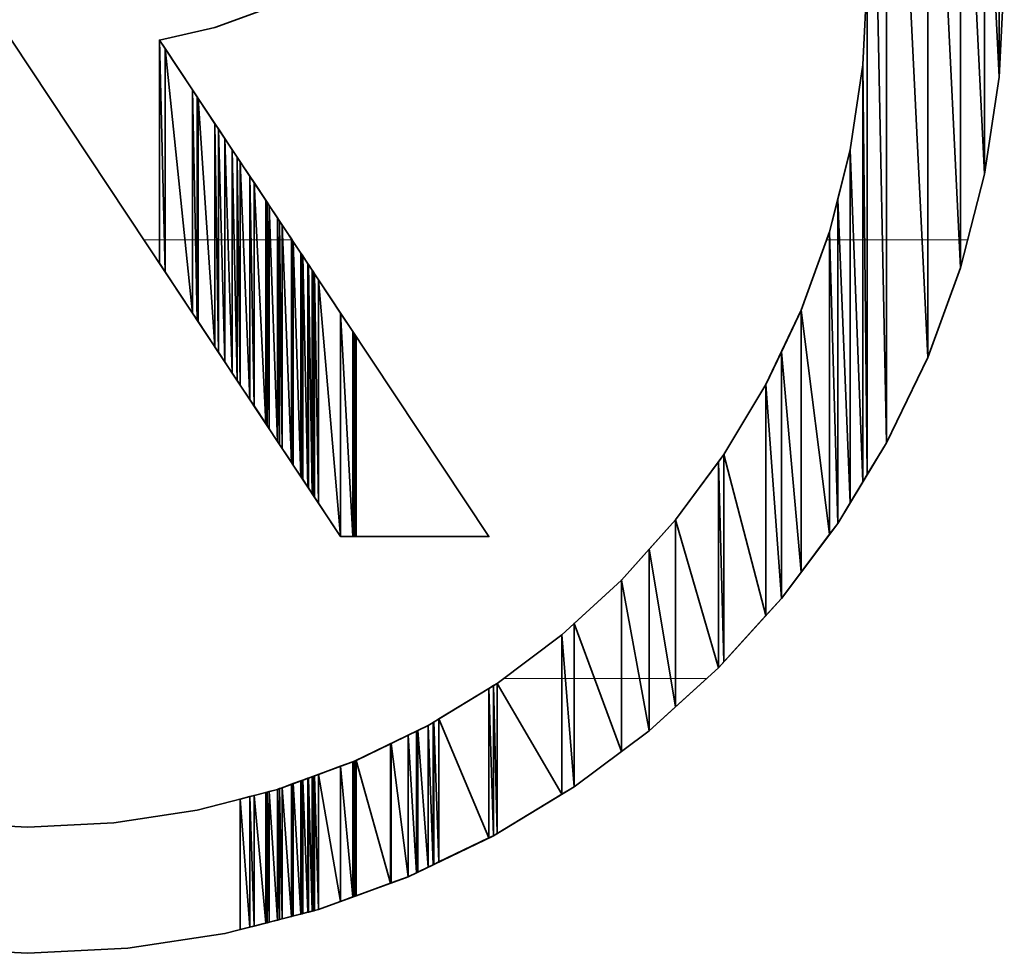
# Model space of a CAD drawing. Units: millimetres. Extents: x 0 to 7425, y 0 to 5250.
# Drawn here: x 5521 to 5531, y 216 to 225 of the extents above; entities that cross this region are included whole.
import ezdxf

# ---------------------------------------------------------------- set-up
doc = ezdxf.new("R2010")
doc.units = ezdxf.units.MM
doc.header["$MEASUREMENT"] = 0
doc.layers.add('(1) Shape lines', color=7, linetype='Continuous', lineweight=35)
doc.layers.add('(9) Sheet', color=7, linetype='Continuous', lineweight=35)

# ---------------------------------------------------------------- blocks, each defined once
blk = doc.blocks.new('HATCH_1742_11f1f281-47f8-4344-9c9a-8bc94cb6ef64')
at = {"layer": '(1) Shape lines', "color": 0, "lineweight": 9}
blk.add_line((5522.0824, 223.125), (5522.0468, 223.125), dxfattribs=at)
blk = doc.blocks.new('HATCH_1743_73c9a150-e456-4888-8688-9047ac5f74d9')
at = {"layer": '(1) Shape lines', "color": 0, "lineweight": 9}
blk.add_line((5522.0861, 223.125), (5522.0824, 223.125), dxfattribs=at)
blk = doc.blocks.new('HATCH_1750_c9d934c3-8814-4153-a339-910048fb3aa7')
at = {"layer": '(1) Shape lines', "color": 0, "lineweight": 9}
blk.add_line((5522.1384, 223.125), (5522.0861, 223.125), dxfattribs=at)
blk = doc.blocks.new('HATCH_1751_35bc8335-5509-4ceb-a61c-0c1524e20747')
at = {"layer": '(1) Shape lines', "color": 0, "lineweight": 9}
blk.add_line((5522.1408, 223.125), (5522.1384, 223.125), dxfattribs=at)
blk = doc.blocks.new('HATCH_1758_96434e8b-3fee-48c8-9bba-25fcc998968f')
at = {"layer": '(1) Shape lines', "color": 0, "lineweight": 9}
blk.add_line((5522.1978, 223.125), (5522.1408, 223.125), dxfattribs=at)
blk = doc.blocks.new('HATCH_1759_a3bba745-0ac4-4629-a721-289516341d34')
at = {"layer": '(1) Shape lines', "color": 0, "lineweight": 9}
blk.add_line((5522.2019, 223.125), (5522.1978, 223.125), dxfattribs=at)
blk = doc.blocks.new('HATCH_1766_92122ed2-bae9-4bb8-8aa5-060078faf301')
at = {"layer": '(1) Shape lines', "color": 0, "lineweight": 9}
blk.add_line((5522.2506, 223.125), (5522.2019, 223.125), dxfattribs=at)
blk = doc.blocks.new('HATCH_1767_a4f72258-72bf-4aad-b0d6-1d9a5d7f0014')
at = {"layer": '(1) Shape lines', "color": 0, "lineweight": 9}
blk.add_line((5522.2584, 223.125), (5522.2506, 223.125), dxfattribs=at)
blk = doc.blocks.new('HATCH_1776_f6737a9f-9295-43ab-be49-e09946cad244')
at = {"layer": '(1) Shape lines', "color": 0, "lineweight": 9}
blk.add_line((5522.4555, 223.125), (5522.2584, 223.125), dxfattribs=at)
blk = doc.blocks.new('HATCH_1777_2c0bf742-a7ba-4115-883a-cd6ad0e985bf')
at = {"layer": '(1) Shape lines', "color": 0, "lineweight": 9}
blk.add_line((5522.5312, 223.125), (5522.4555, 223.125), dxfattribs=at)
blk = doc.blocks.new('HATCH_1786_3adf5696-e652-4dfe-874c-7aeee7207c48')
at = {"layer": '(1) Shape lines', "color": 0, "lineweight": 9}
blk.add_line((5522.5609, 223.125), (5522.5312, 223.125), dxfattribs=at)
blk = doc.blocks.new('HATCH_1787_dfb6165f-ff17-4c9f-9184-50966f3f8642')
at = {"layer": '(1) Shape lines', "color": 0, "lineweight": 9}
blk.add_line((5522.5769, 223.125), (5522.5609, 223.125), dxfattribs=at)
blk = doc.blocks.new('HATCH_1796_f716e7d1-da80-4964-ab25-fc45e43b4bd4')
at = {"layer": '(1) Shape lines', "color": 0, "lineweight": 9}
blk.add_line((5522.584, 223.125), (5522.5769, 223.125), dxfattribs=at)
blk = doc.blocks.new('HATCH_1797_e9faa4ba-cbcd-4836-b888-50aebc5d4f37')
at = {"layer": '(1) Shape lines', "color": 0, "lineweight": 9}
blk.add_line((5522.5881, 223.125), (5522.584, 223.125), dxfattribs=at)
blk = doc.blocks.new('HATCH_1806_2cad078e-440f-453d-9655-6b71e85ec35d')
at = {"layer": '(1) Shape lines', "color": 0, "lineweight": 9}
blk.add_line((5522.6831, 223.125), (5522.5881, 223.125), dxfattribs=at)
blk = doc.blocks.new('HATCH_1807_16b7f70a-0fa7-4ebe-8987-857ae40a4e22')
at = {"layer": '(1) Shape lines', "color": 0, "lineweight": 9}
blk.add_line((5522.7552, 223.125), (5522.6831, 223.125), dxfattribs=at)
blk = doc.blocks.new('HATCH_1816_81b48d4c-a1bd-47e7-b619-03be55ab822c')
at = {"layer": '(1) Shape lines', "color": 0, "lineweight": 9}
blk.add_line((5522.773, 223.125), (5522.7552, 223.125), dxfattribs=at)
blk = doc.blocks.new('HATCH_1817_42b2ca75-add4-4e17-ad2b-f43600aced9a')
at = {"layer": '(1) Shape lines', "color": 0, "lineweight": 9}
blk.add_line((5522.7902, 223.125), (5522.773, 223.125), dxfattribs=at)
blk = doc.blocks.new('HATCH_1826_d0ac0d92-8d18-4936-932a-9b8a3493b20d')
at = {"layer": '(1) Shape lines', "color": 0, "lineweight": 9}
blk.add_line((5522.8204, 223.125), (5522.7902, 223.125), dxfattribs=at)
blk = doc.blocks.new('HATCH_1827_b23eda85-268c-46e2-80a2-f9c24c686250')
at = {"layer": '(1) Shape lines', "color": 0, "lineweight": 9}
blk.add_line((5522.8536, 223.125), (5522.8204, 223.125), dxfattribs=at)
blk = doc.blocks.new('HATCH_1836_92ff3554-f937-4cdb-ba52-1e769d63aef5')
at = {"layer": '(1) Shape lines', "color": 0, "lineweight": 9}
blk.add_line((5522.8856, 223.125), (5522.8536, 223.125), dxfattribs=at)
blk = doc.blocks.new('HATCH_1837_a1d2cc66-b956-43c9-b3d7-4b21e1d888b4')
at = {"layer": '(1) Shape lines', "color": 0, "lineweight": 9}
blk.add_line((5522.9277, 223.125), (5522.8856, 223.125), dxfattribs=at)
blk = doc.blocks.new('HATCH_1846_53345fcd-aed4-4dbe-b897-e86fed1c58ae')
at = {"layer": '(1) Shape lines', "color": 0, "lineweight": 9}
blk.add_line((5522.9466, 223.125), (5522.9277, 223.125), dxfattribs=at)
blk = doc.blocks.new('HATCH_1847_5b74d5e0-6493-459b-9b73-64160a3e9ccb')
at = {"layer": '(1) Shape lines', "color": 0, "lineweight": 9}
blk.add_line((5522.9763, 223.125), (5522.9466, 223.125), dxfattribs=at)
blk = doc.blocks.new('HATCH_1856_d6e8f8f1-7962-4fe7-8dd9-35897997b2db')
at = {"layer": '(1) Shape lines', "color": 0, "lineweight": 9}
blk.add_line((5522.9875, 223.125), (5522.9763, 223.125), dxfattribs=at)
blk = doc.blocks.new('HATCH_1857_a6ec9f16-8db4-4e5b-b7dd-0b6a1a193450')
at = {"layer": '(1) Shape lines', "color": 0, "lineweight": 9}
blk.add_line((5523.0072, 223.125), (5522.9875, 223.125), dxfattribs=at)
blk = doc.blocks.new('HATCH_1866_15ce1aeb-bdc5-4ea5-9cc5-edd743650922')
at = {"layer": '(1) Shape lines', "color": 0, "lineweight": 9}
blk.add_line((5523.0386, 223.125), (5523.0072, 223.125), dxfattribs=at)
blk = doc.blocks.new('HATCH_1867_a40297ad-1673-412e-aeaa-adb08014c2de')
at = {"layer": '(1) Shape lines', "color": 0, "lineweight": 9}
blk.add_line((5523.1032, 223.125), (5523.0386, 223.125), dxfattribs=at)
blk = doc.blocks.new('HATCH_1876_ae3a367c-ca16-48d5-9102-0b7825da0ad9')
at = {"layer": '(1) Shape lines', "color": 0, "lineweight": 9}
blk.add_line((5523.1147, 223.125), (5523.1032, 223.125), dxfattribs=at)
blk = doc.blocks.new('HATCH_1877_fd189f29-becc-4c95-a354-d862244d6170')
at = {"layer": '(1) Shape lines', "color": 0, "lineweight": 9}
blk.add_line((5523.1451, 223.125), (5523.1147, 223.125), dxfattribs=at)
blk = doc.blocks.new('HATCH_1886_b10fe870-77a9-4695-baf8-df40fc11456e')
at = {"layer": '(1) Shape lines', "color": 0, "lineweight": 9}
blk.add_line((5523.1725, 223.125), (5523.1451, 223.125), dxfattribs=at)
blk = doc.blocks.new('HATCH_1887_2f5e7b1a-7440-4fb9-a59d-97fe466bd061')
at = {"layer": '(1) Shape lines', "color": 0, "lineweight": 9}
blk.add_line((5523.2611, 223.125), (5523.1725, 223.125), dxfattribs=at)
blk = doc.blocks.new('HATCH_1896_19d83742-d4f0-48f0-aa33-3456f75c9c03')
at = {"layer": '(1) Shape lines', "color": 0, "lineweight": 9}
blk.add_line((5523.2634, 223.125), (5523.2611, 223.125), dxfattribs=at)
blk = doc.blocks.new('HATCH_1897_e0efa1a5-8a89-4d82-b48c-e74ca1556f95')
at = {"layer": '(1) Shape lines', "color": 0, "lineweight": 9}
blk.add_line((5523.2743, 223.125), (5523.2634, 223.125), dxfattribs=at)
blk = doc.blocks.new('HATCH_1906_e4e8a051-a386-4867-831f-90a2924c2230')
at = {"layer": '(1) Shape lines', "color": 0, "lineweight": 9}
blk.add_line((5523.2778, 223.125), (5523.2743, 223.125), dxfattribs=at)
blk = doc.blocks.new('HATCH_1907_b6a63834-a15d-42ba-8fcc-be09fffaa0c4')
at = {"layer": '(1) Shape lines', "color": 0, "lineweight": 9}
blk.add_line((5523.2953, 223.125), (5523.2778, 223.125), dxfattribs=at)
blk = doc.blocks.new('HATCH_1916_8c0f6642-4672-4579-a8ad-01b8300bec23')
at = {"layer": '(1) Shape lines', "color": 0, "lineweight": 9}
blk.add_line((5523.3074, 223.125), (5523.2953, 223.125), dxfattribs=at)
blk = doc.blocks.new('HATCH_1917_7b649821-fb1f-49f2-8b26-98b211f0260c')
at = {"layer": '(1) Shape lines', "color": 0, "lineweight": 9}
blk.add_line((5523.3786, 223.125), (5523.3074, 223.125), dxfattribs=at)
blk = doc.blocks.new('HATCH_1926_7c1e30e9-be77-4518-9e13-df80543fc804')
at = {"layer": '(1) Shape lines', "color": 0, "lineweight": 9}
blk.add_line((5523.3807, 223.125), (5523.3786, 223.125), dxfattribs=at)
blk = doc.blocks.new('HATCH_1927_e1880975-a563-46e9-870e-a2ea1fc5eef0')
at = {"layer": '(1) Shape lines', "color": 0, "lineweight": 9}
blk.add_line((5523.3997, 223.125), (5523.3807, 223.125), dxfattribs=at)
blk = doc.blocks.new('HATCH_1936_33cd1ad9-5339-474b-a062-148cf02eb323')
at = {"layer": '(1) Shape lines', "color": 0, "lineweight": 9}
blk.add_line((5523.4019, 223.125), (5523.3997, 223.125), dxfattribs=at)
blk = doc.blocks.new('HATCH_1937_e8633f9b-cbf4-441e-b880-321d610e0806')
at = {"layer": '(1) Shape lines', "color": 0, "lineweight": 9}
blk.add_line((5523.4259, 223.125), (5523.4019, 223.125), dxfattribs=at)
blk = doc.blocks.new('HATCH_1946_3445d465-bb35-4f59-a670-f97a124de4d4')
at = {"layer": '(1) Shape lines', "color": 0, "lineweight": 9}
blk.add_line((5523.4315, 223.125), (5523.4259, 223.125), dxfattribs=at)
blk = doc.blocks.new('HATCH_1947_0c3c2936-7822-4c69-ba71-0fbdd7817522')
at = {"layer": '(1) Shape lines', "color": 0, "lineweight": 9}
blk.add_line((5523.5172, 223.125), (5523.4315, 223.125), dxfattribs=at)
blk = doc.blocks.new('HATCH_1956_4524c7c7-b8ed-4628-9812-7ca02e6bc9d4')
at = {"layer": '(1) Shape lines', "color": 0, "lineweight": 9}
blk.add_line((5523.5172, 223.125), (5523.5172, 223.125), dxfattribs=at)
blk = doc.blocks.new('HATCH_1957_b3ac5598-6f15-47bb-9bf1-0374451a0df8')
at = {"layer": '(1) Shape lines', "color": 0, "lineweight": 9}
blk.add_line((5523.5221, 223.125), (5523.5172, 223.125), dxfattribs=at)
blk = doc.blocks.new('HATCH_2177_43c5f949-8064-4c85-8959-baf12ba64173')
at = {"layer": '(1) Shape lines', "color": 0, "lineweight": 9}
blk.add_line((5526.2122, 218.75), (5525.6308, 218.75), dxfattribs=at)
blk = doc.blocks.new('HATCH_2180_d29ab086-c819-410b-a326-9872a548aad9')
at = {"layer": '(1) Shape lines', "color": 0, "lineweight": 9}
blk.add_line((5526.2474, 218.75), (5526.2122, 218.75), dxfattribs=at)
blk = doc.blocks.new('HATCH_2181_0655c7f4-9de1-4084-9e48-e0e6881cbe43')
at = {"layer": '(1) Shape lines', "color": 0, "lineweight": 9}
blk.add_line((5526.3341, 218.75), (5526.2474, 218.75), dxfattribs=at)
blk = doc.blocks.new('HATCH_2184_9a02f996-879f-4439-a2b2-af4b3926115b')
at = {"layer": '(1) Shape lines', "color": 0, "lineweight": 9}
blk.add_line((5526.5374, 218.75), (5526.3341, 218.75), dxfattribs=at)
blk = doc.blocks.new('HATCH_2185_6565928f-f82a-4d22-aa7a-89a65d48b37b')
at = {"layer": '(1) Shape lines', "color": 0, "lineweight": 9}
blk.add_line((5526.8062, 218.75), (5526.5374, 218.75), dxfattribs=at)
blk = doc.blocks.new('HATCH_2188_099d7763-ca60-48ad-a34c-2e6dbdb9d92e')
at = {"layer": '(1) Shape lines', "color": 0, "lineweight": 9}
blk.add_line((5526.9873, 218.75), (5526.8062, 218.75), dxfattribs=at)
blk = doc.blocks.new('HATCH_2189_8ecae263-62cc-4072-a99e-101a55825e53')
at = {"layer": '(1) Shape lines', "color": 0, "lineweight": 9}
blk.add_line((5527.083, 218.75), (5526.9873, 218.75), dxfattribs=at)
blk = doc.blocks.new('HATCH_2192_ea0189bb-b62a-46fb-9f1b-14db2dafb660')
at = {"layer": '(1) Shape lines', "color": 0, "lineweight": 9}
blk.add_line((5527.299, 218.75), (5527.083, 218.75), dxfattribs=at)
blk = doc.blocks.new('HATCH_2193_01a17ea9-e384-4466-98c4-b06ae7e11db1')
at = {"layer": '(1) Shape lines', "color": 0, "lineweight": 9}
blk.add_line((5527.346, 218.75), (5527.299, 218.75), dxfattribs=at)
blk = doc.blocks.new('HATCH_2196_10960d06-7a65-4565-8419-2ad81315f3bf')
at = {"layer": '(1) Shape lines', "color": 0, "lineweight": 9}
blk.add_line((5527.6547, 218.75), (5527.346, 218.75), dxfattribs=at)
blk = doc.blocks.new('HATCH_2217_0d836fc4-9afe-44fd-a4a1-55cfdf5c0b78')
at = {"layer": '(1) Shape lines', "color": 0, "lineweight": 9}
blk.add_line((5528.8798, 223.125), (5528.8513, 223.125), dxfattribs=at)
blk = doc.blocks.new('HATCH_2220_a6bd4bb0-a82c-4b07-8383-f62cac009c6b')
at = {"layer": '(1) Shape lines', "color": 0, "lineweight": 9}
blk.add_line((5528.882, 223.125), (5528.8798, 223.125), dxfattribs=at)
blk = doc.blocks.new('HATCH_2221_94982340-ab4f-463b-b922-2ab85ae4db05')
at = {"layer": '(1) Shape lines', "color": 0, "lineweight": 9}
blk.add_line((5528.9612, 223.125), (5528.882, 223.125), dxfattribs=at)
blk = doc.blocks.new('HATCH_2224_dab19111-4959-4c5e-bd1a-12601f52528d')
at = {"layer": '(1) Shape lines', "color": 0, "lineweight": 9}
blk.add_line((5528.9778, 223.125), (5528.9612, 223.125), dxfattribs=at)
blk = doc.blocks.new('HATCH_2225_0849c0c6-88c1-4582-b2ba-71e8abee4b71')
at = {"layer": '(1) Shape lines', "color": 0, "lineweight": 9}
blk.add_line((5529.0859, 223.125), (5528.9778, 223.125), dxfattribs=at)
blk = doc.blocks.new('HATCH_2228_a121153c-e65a-4ae2-8afd-807053c442f1')
at = {"layer": '(1) Shape lines', "color": 0, "lineweight": 9}
blk.add_line((5529.1202, 223.125), (5529.0859, 223.125), dxfattribs=at)
blk = doc.blocks.new('HATCH_2229_90434fc8-9475-4f3a-8a61-7d3e1d1d1228')
at = {"layer": '(1) Shape lines', "color": 0, "lineweight": 9}
blk.add_line((5529.2126, 223.125), (5529.1202, 223.125), dxfattribs=at)
blk = doc.blocks.new('HATCH_2232_89929560-bd92-4446-a38f-77e30963d055')
at = {"layer": '(1) Shape lines', "color": 0, "lineweight": 9}
blk.add_line((5529.231, 223.125), (5529.2126, 223.125), dxfattribs=at)
blk = doc.blocks.new('HATCH_2233_3e3ed8e7-0c05-473e-bcf4-808714eae518')
at = {"layer": '(1) Shape lines', "color": 0, "lineweight": 9}
blk.add_line((5529.2558, 223.125), (5529.231, 223.125), dxfattribs=at)
blk = doc.blocks.new('HATCH_2236_2cf66c90-1b08-420e-ad80-ad173c3a102e')
at = {"layer": '(1) Shape lines', "color": 0, "lineweight": 9}
for p, q in [((5529.3199, 227.5), (5529.2558, 227.5)), ((5529.4076, 223.125), (5529.2558, 223.125))]:
    blk.add_line(p, q, dxfattribs=at)
blk = doc.blocks.new('HATCH_2237_bd338bcf-1262-4af0-bfda-cea1fb071c40')
at = {"layer": '(1) Shape lines', "color": 0, "lineweight": 9}
for p, q in [((5529.4482, 227.5), (5529.3199, 227.5)), ((5529.4482, 223.125), (5529.4076, 223.125))]:
    blk.add_line(p, q, dxfattribs=at)
blk = doc.blocks.new('HATCH_2238_14849bc5-4c1c-40ee-b47d-6763151f6070')
at = {"layer": '(1) Shape lines', "color": 0, "lineweight": 9}
for p, q in [((5529.5882, 227.5), (5529.4482, 227.5)), ((5529.8006, 223.125), (5529.4482, 223.125))]:
    blk.add_line(p, q, dxfattribs=at)
blk = doc.blocks.new('HATCH_2239_274a1089-4250-49f1-9f4b-c9a141221581')
at = {"layer": '(1) Shape lines', "color": 0, "lineweight": 9}
for p, q in [((5529.8576, 227.5), (5529.5882, 227.5)), ((5529.8576, 223.125), (5529.8006, 223.125))]:
    blk.add_line(p, q, dxfattribs=at)
blk = doc.blocks.new('HATCH_2240_d01b624a-c7bc-4cfa-82b1-beb85176e8fb')
at = {"layer": '(1) Shape lines', "color": 0, "lineweight": 9}
for p, q in [((5529.9569, 227.5), (5529.8576, 227.5)), ((5530.1708, 223.125), (5529.8576, 223.125))]:
    blk.add_line(p, q, dxfattribs=at)
blk = doc.blocks.new('HATCH_2241_ffaea8a1-3dfb-4177-910a-138c15014b4d')
at = {"layer": '(1) Shape lines', "color": 0, "lineweight": 9}
for p, q in [((5530.1844, 227.5), (5529.9569, 227.5)), ((5530.1844, 223.125), (5530.1708, 223.125))]:
    blk.add_line(p, q, dxfattribs=at)
blk = doc.blocks.new('HATCH_2242_f062df97-2854-4568-ade1-4cc332a8029e')
at = {"layer": '(1) Shape lines', "color": 0, "lineweight": 9}
for p, q in [((5530.2405, 227.5), (5530.1844, 227.5)), ((5530.2562, 223.125), (5530.1844, 223.125))]:
    blk.add_line(p, q, dxfattribs=at)
blk = doc.blocks.new('GROUP_0_d391378e-a9df-41c1-a2ac-9ebe06923420')
at = {"layer": '(9) Sheet', "color": 7, "linetype": 'Continuous', "lineweight": 35, "ltscale": 12.5}
for points in [[(5519.8941, 216.062), (5520.8906, 216.0118), (5521.8867, 216.062), (5522.8536, 216.2091), (5523.7867, 216.4485), (5524.6811, 216.7751), (5525.5318, 217.1843), (5526.3341, 217.6711), (5527.083, 218.2307), (5527.7738, 218.8582), (5528.4015, 219.5488), (5528.9612, 220.2977), (5529.4482, 221.1), (5529.8576, 221.9508), (5530.1844, 222.8453), (5530.4239, 223.7786), (5530.5712, 224.746), (5530.6213, 225.7425)], [(5529.2558, 225.7425), (5529.2126, 224.8679), (5529.0859, 224.0205), (5528.8798, 223.2042), (5528.5986, 222.4232), (5528.2464, 221.6814), (5527.8275, 220.9829), (5527.346, 220.3318), (5526.8062, 219.732), (5526.2122, 219.1877), (5525.5682, 218.7029), (5524.8785, 218.2815), (5524.1473, 217.9277), (5523.3786, 217.6455), (5522.5769, 217.439), (5521.7461, 217.3121), (5520.8906, 217.2689), (5520.0357, 217.3121)], [(5520.7279, 225.1155), (5524.0076, 220.1657), (5525.4847, 220.1657), (5522.2019, 225.1155), (5522.7552, 225.2394), (5523.2743, 225.4291)]]:
    blk.add_lwpolyline(points, dxfattribs=at)
at = {"layer": '(9) Sheet', "color": 154, "linetype": 'Continuous', "lineweight": 35, "ltscale": 12.5}
for points in [[(5529.2558, 220.7829), (5529.2558, 230.7008), (5529.4482, 221.1)], [(5529.4482, 221.1), (5529.2558, 230.7008), (5529.4482, 230.3837)], [(5529.4482, 221.1), (5529.4482, 230.3837), (5529.8576, 221.9508)], [(5529.8576, 221.9508), (5529.4482, 230.3837), (5529.8576, 229.5329)], [(5529.8576, 221.9508), (5529.8576, 229.5329), (5530.1844, 222.8453)], [(5530.1844, 222.8453), (5529.8576, 229.5329), (5530.1844, 228.6386)], [(5530.1844, 222.8453), (5530.1844, 228.6386), (5530.4239, 223.7786)], [(5530.4239, 223.7786), (5530.1844, 228.6386), (5530.4239, 227.7055)], [(5530.4239, 223.7786), (5530.4239, 227.7055), (5530.5712, 224.746)], [(5530.5712, 224.746), (5530.4239, 227.7055), (5530.5712, 226.7385)], [(5530.5712, 224.746), (5530.5712, 226.7385), (5530.6213, 225.7425)], [(5529.2558, 220.7829), (5529.2126, 224.8679), (5529.2558, 225.7425)], [(5522.2019, 222.8908), (5522.2019, 225.1155), (5522.2584, 222.8056)], [(5522.2584, 222.8056), (5522.2019, 225.1155), (5522.2584, 225.0303)], [(5522.2584, 222.8056), (5522.2584, 225.0303), (5522.5312, 222.394)], [(5522.5312, 222.394), (5522.2584, 225.0303), (5522.5312, 224.6191)], [(5529.2126, 220.7118), (5529.0859, 224.0205), (5529.2126, 224.8679)], [(5529.2126, 220.7118), (5529.2126, 224.8679), (5529.2558, 220.7829)], [(5522.5312, 222.394), (5522.5312, 224.6191), (5522.5769, 222.325)], [(5522.5769, 222.325), (5522.5312, 224.6191), (5522.5769, 224.5502)], [(5522.5769, 222.325), (5522.5769, 224.5502), (5522.5881, 222.308)], [(5522.5881, 222.308), (5522.5769, 224.5502), (5522.5881, 224.5332)], [(5522.5881, 222.308), (5522.5881, 224.5332), (5522.7552, 222.0558)], [(5522.7552, 222.0558), (5522.5881, 224.5332), (5522.7552, 224.2812)], [(5522.7552, 222.0558), (5522.7552, 224.2812), (5522.7902, 222.003)], [(5522.7902, 222.003), (5522.7552, 224.2812), (5522.7902, 224.2285)], [(5522.7902, 222.003), (5522.7902, 224.2285), (5522.8536, 221.9073)], [(5522.8536, 221.9073), (5522.7902, 224.2285), (5522.8536, 224.1328)], [(5522.8536, 221.9073), (5522.8536, 224.1328), (5522.9277, 221.7956)], [(5522.9277, 221.7956), (5522.8536, 224.1328), (5522.9277, 224.0212)], [(5522.9277, 221.7956), (5522.9277, 224.0212), (5522.9763, 221.7222)], [(5522.9763, 221.7222), (5522.9277, 224.0212), (5522.9763, 223.9479)], [(5529.0859, 220.503), (5528.9612, 223.5268), (5529.0859, 224.0205)], [(5529.0859, 220.503), (5529.0859, 224.0205), (5529.2126, 220.7118)], [(5522.9763, 221.7222), (5522.9763, 223.9479), (5523.0072, 221.6755)], [(5523.0072, 221.6755), (5522.9763, 223.9479), (5523.0072, 223.9013)], [(5523.0072, 221.6755), (5523.0072, 223.9013), (5523.1032, 221.5307)], [(5523.1032, 221.5307), (5523.0072, 223.9013), (5523.1032, 223.7566)], [(5523.1032, 221.5307), (5523.1032, 223.7566), (5523.1451, 221.4675)], [(5523.1451, 221.4675), (5523.1032, 223.7566), (5523.1451, 223.6935)], [(5523.1451, 221.4675), (5523.1451, 223.6935), (5523.2611, 221.2923)], [(5523.2611, 221.2923), (5523.1451, 223.6935), (5523.2611, 223.5184)], [(5528.9612, 220.2977), (5528.8798, 223.2042), (5528.9612, 223.5268)], [(5528.9612, 220.2977), (5528.9612, 223.5268), (5529.0859, 220.503)], [(5523.2611, 221.2923), (5523.2611, 223.5184), (5523.2743, 221.2725)], [(5523.2743, 221.2725), (5523.2611, 223.5184), (5523.2743, 223.4986)], [(5523.2743, 221.2725), (5523.2743, 223.4986), (5523.2953, 221.2407)], [(5523.2953, 221.2407), (5523.2743, 223.4986), (5523.2953, 223.4669)], [(5523.2953, 221.2407), (5523.2953, 223.4669), (5523.3786, 221.115)], [(5523.3786, 221.115), (5523.2953, 223.4669), (5523.3786, 223.3413)], [(5523.3786, 221.115), (5523.3786, 223.3413), (5523.3997, 221.0831)], [(5523.3997, 221.0831), (5523.3786, 223.3413), (5523.3997, 223.3094)], [(5523.3997, 221.0831), (5523.3997, 223.3094), (5523.4259, 221.0437)], [(5523.4259, 221.0437), (5523.3997, 223.3094), (5523.4259, 223.2701)], [(5523.4259, 221.0437), (5523.4259, 223.2701), (5523.5172, 220.9059)], [(5523.5172, 220.9059), (5523.4259, 223.2701), (5523.5172, 223.1324)], [(5523.5172, 220.9059), (5523.5172, 223.1324), (5523.5354, 220.8784)], [(5523.5354, 220.8784), (5523.5172, 223.1324), (5523.5354, 223.1049)], [(5528.8798, 220.1888), (5528.5986, 222.4232), (5528.8798, 223.2042)], [(5528.8798, 220.1888), (5528.8798, 223.2042), (5528.9612, 220.2977)], [(5523.5354, 220.8784), (5523.5354, 223.1049), (5523.6117, 220.7633)], [(5523.6117, 220.7633), (5523.5354, 223.1049), (5523.6117, 222.9899)], [(5523.6117, 220.7633), (5523.6117, 222.9899), (5523.6228, 220.7465)], [(5523.6228, 220.7465), (5523.6117, 222.9899), (5523.6228, 222.9732)], [(5523.6228, 220.7465), (5523.6228, 222.9732), (5523.6295, 220.7364)], [(5523.6295, 220.7364), (5523.6228, 222.9732), (5523.6295, 222.9631)], [(5523.6295, 220.7364), (5523.6295, 222.9631), (5523.6814, 220.6581)], [(5523.6814, 220.6581), (5523.6295, 222.9631), (5523.6814, 222.8848)], [(5523.6814, 220.6581), (5523.6814, 222.8848), (5523.6867, 220.6501)], [(5523.6867, 220.6501), (5523.6814, 222.8848), (5523.6867, 222.8768)], [(5523.6867, 220.6501), (5523.6867, 222.8768), (5523.7245, 220.593)], [(5523.7245, 220.593), (5523.6867, 222.8768), (5523.7245, 222.8197)], [(5523.7245, 220.593), (5523.7245, 222.8197), (5523.726, 220.5908)], [(5523.726, 220.5908), (5523.7245, 222.8197), (5523.726, 222.8176)], [(5523.726, 220.5908), (5523.726, 222.8176), (5523.7393, 220.5706)], [(5523.7393, 220.5706), (5523.726, 222.8176), (5523.7393, 222.7974)], [(5523.7393, 220.5706), (5523.7393, 222.7974), (5523.7469, 220.5592)], [(5523.7469, 220.5592), (5523.7393, 222.7974), (5523.7469, 222.786)], [(5523.7469, 220.5592), (5523.7469, 222.786), (5523.7867, 220.4991)], [(5523.7867, 220.4991), (5523.7469, 222.786), (5523.7867, 222.7259)], [(5523.7867, 220.4991), (5523.7867, 222.7259), (5524.0076, 220.1657)], [(5524.0076, 220.1657), (5523.7867, 222.7259), (5524.0076, 222.3929)], [(5524.0076, 220.1657), (5524.0076, 222.3929), (5524.1293, 220.1657)], [(5524.1293, 220.1657), (5524.0076, 222.3929), (5524.1293, 222.2094)], [(5528.5986, 219.8125), (5528.4015, 222.008), (5528.5986, 222.4232)], [(5528.5986, 219.8125), (5528.5986, 222.4232), (5528.8798, 220.1888)], [(5524.1293, 220.1657), (5524.1293, 222.2094), (5524.1473, 220.1657)], [(5524.1473, 220.1657), (5524.1293, 222.2094), (5524.1473, 222.1823)], [(5524.1473, 220.1657), (5524.1473, 222.1823), (5524.161, 220.1657)], [(5524.161, 220.1657), (5524.1473, 222.1823), (5524.161, 222.1617)], [(5528.4015, 219.5488), (5528.2464, 221.6814), (5528.4015, 222.008)], [(5528.4015, 219.5488), (5528.4015, 222.008), (5528.5986, 219.8125)], [(5528.2464, 219.3782), (5527.8275, 220.9829), (5528.2464, 221.6814)], [(5528.2464, 219.3782), (5528.2464, 221.6814), (5528.4015, 219.5488)], [(5527.8275, 218.9173), (5527.7738, 220.9103), (5527.8275, 220.9829)], [(5527.8275, 218.9173), (5527.8275, 220.9829), (5528.2464, 219.3782)], [(5527.7738, 218.8582), (5527.346, 220.3318), (5527.7738, 220.9103)], [(5527.7738, 218.8582), (5527.7738, 220.9103), (5527.8275, 218.9173)], [(5527.346, 218.4696), (5527.083, 220.0397), (5527.346, 220.3318)], [(5527.346, 218.4696), (5527.346, 220.3318), (5527.7738, 218.8582)], [(5527.083, 218.2307), (5526.8062, 219.732), (5527.083, 220.0397)], [(5527.083, 218.2307), (5527.083, 220.0397), (5527.346, 218.4696)], [(5526.8062, 218.0238), (5526.3341, 219.2995), (5526.8062, 219.732)], [(5526.8062, 218.0238), (5526.8062, 219.732), (5527.083, 218.2307)], [(5526.3341, 217.6711), (5526.2122, 219.1877), (5526.3341, 219.2995)], [(5526.3341, 217.6711), (5526.3341, 219.2995), (5526.8062, 218.0238)], [(5526.2122, 217.5971), (5525.5682, 218.7029), (5526.2122, 219.1877)], [(5526.2122, 217.5971), (5526.2122, 219.1877), (5526.3341, 217.6711)], [(5525.4847, 217.1616), (5524.9873, 218.348), (5525.4847, 218.6519)], [(5525.5318, 217.1843), (5525.4847, 218.6519), (5525.5318, 218.6807)], [(5525.4847, 217.1616), (5525.4847, 218.6519), (5525.5318, 217.1843)], [(5525.5682, 217.2064), (5525.5318, 218.6807), (5525.5682, 218.7029)], [(5525.5318, 217.1843), (5525.5318, 218.6807), (5525.5682, 217.2064)], [(5525.5682, 217.2064), (5525.5682, 218.7029), (5526.2122, 217.5971)], [(5524.9873, 216.9224), (5524.9357, 218.3165), (5524.9873, 218.348)], [(5524.9873, 216.9224), (5524.9873, 218.348), (5525.4847, 217.1616)], [(5524.7645, 216.8152), (5524.6811, 218.186), (5524.7645, 218.2264)], [(5524.7783, 216.8219), (5524.7645, 218.2264), (5524.7783, 218.2331)], [(5524.7645, 216.8152), (5524.7645, 218.2264), (5524.7783, 216.8219)], [(5524.8785, 216.8701), (5524.7783, 218.2331), (5524.8785, 218.2815)], [(5524.7783, 216.8219), (5524.7783, 218.2331), (5524.8785, 216.8701)], [(5524.9296, 216.8946), (5524.8785, 218.2815), (5524.9296, 218.3127)], [(5524.8785, 216.8701), (5524.8785, 218.2815), (5524.9296, 216.8946)], [(5524.9357, 216.8976), (5524.9296, 218.3127), (5524.9357, 218.3165)], [(5524.9296, 216.8946), (5524.9296, 218.3127), (5524.9357, 216.8976)], [(5524.9357, 216.8976), (5524.9357, 218.3165), (5524.9873, 216.9224)], [(5524.6811, 216.7751), (5524.5109, 218.1037), (5524.6811, 218.186)], [(5524.6811, 216.7751), (5524.6811, 218.186), (5524.7645, 216.8152)], [(5524.5042, 216.7105), (5524.161, 217.9344), (5524.5042, 218.1004)], [(5524.5109, 216.713), (5524.5042, 218.1004), (5524.5109, 218.1037)], [(5524.5042, 216.7105), (5524.5042, 218.1004), (5524.5109, 216.713)], [(5524.5109, 216.713), (5524.5109, 218.1037), (5524.6811, 216.7751)], [(5524.1473, 216.5801), (5524.1293, 217.9212), (5524.1473, 217.9277)], [(5524.161, 216.5851), (5524.1473, 217.9277), (5524.161, 217.9344)], [(5524.1473, 216.5801), (5524.1473, 217.9277), (5524.161, 216.5851)], [(5524.161, 216.5851), (5524.161, 217.9344), (5524.5042, 216.7105)], [(5524.0076, 216.5291), (5523.7867, 217.7954), (5524.0076, 217.8765)], [(5524.1293, 216.5736), (5524.0076, 217.8765), (5524.1293, 217.9212)], [(5524.0076, 216.5291), (5524.0076, 217.8765), (5524.1293, 216.5736)], [(5524.1293, 216.5736), (5524.1293, 217.9212), (5524.1473, 216.5801)], [(5523.6117, 216.4036), (5523.5354, 217.7031), (5523.6117, 217.7311)], [(5523.6228, 216.4064), (5523.6117, 217.7311), (5523.6228, 217.7352)], [(5523.6117, 216.4036), (5523.6117, 217.7311), (5523.6228, 216.4064)], [(5523.6295, 216.4081), (5523.6228, 217.7352), (5523.6295, 217.7376)], [(5523.6228, 216.4064), (5523.6228, 217.7352), (5523.6295, 216.4081)], [(5523.6814, 216.4214), (5523.6295, 217.7376), (5523.6814, 217.7567)], [(5523.6295, 216.4081), (5523.6295, 217.7376), (5523.6814, 216.4214)], [(5523.6867, 216.4228), (5523.6814, 217.7567), (5523.6867, 217.7586)], [(5523.6814, 216.4214), (5523.6814, 217.7567), (5523.6867, 216.4228)], [(5523.7245, 216.4325), (5523.6867, 217.7586), (5523.7245, 217.7725)], [(5523.6867, 216.4228), (5523.6867, 217.7586), (5523.7245, 216.4325)], [(5523.726, 216.4329), (5523.7245, 217.7725), (5523.726, 217.7731)], [(5523.7245, 216.4325), (5523.7245, 217.7725), (5523.726, 216.4329)], [(5523.7393, 216.4363), (5523.726, 217.7731), (5523.7393, 217.778)], [(5523.726, 216.4329), (5523.726, 217.7731), (5523.7393, 216.4363)], [(5523.7469, 216.4382), (5523.7393, 217.778), (5523.7469, 217.7808)], [(5523.7393, 216.4363), (5523.7393, 217.778), (5523.7469, 216.4382)], [(5523.7867, 216.4485), (5523.7469, 217.7808), (5523.7867, 217.7954)], [(5523.7469, 216.4382), (5523.7469, 217.7808), (5523.7867, 216.4485)], [(5523.7867, 216.4485), (5523.7867, 217.7954), (5524.0076, 216.5291)], [(5523.3786, 216.3438), (5523.2953, 217.6241), (5523.3786, 217.6455)], [(5523.3997, 216.3492), (5523.3786, 217.6455), (5523.3997, 217.6533)], [(5523.3786, 216.3438), (5523.3786, 217.6455), (5523.3997, 216.3492)], [(5523.4259, 216.3559), (5523.3997, 217.6533), (5523.4259, 217.6629)], [(5523.3997, 216.3492), (5523.3997, 217.6533), (5523.4259, 216.3559)], [(5523.5172, 216.3793), (5523.4259, 217.6629), (5523.5172, 217.6964)], [(5523.4259, 216.3559), (5523.4259, 217.6629), (5523.5172, 216.3793)], [(5523.5354, 216.384), (5523.5172, 217.6964), (5523.5354, 217.7031)], [(5523.5172, 216.3793), (5523.5172, 217.6964), (5523.5354, 216.384)], [(5523.5354, 216.384), (5523.5354, 217.7031), (5523.6117, 216.4036)], [(5523.1032, 216.2731), (5523.0072, 217.5498), (5523.1032, 217.5746)], [(5523.0072, 216.2485), (5523.0072, 217.5498), (5523.1032, 216.2731)], [(5523.1451, 216.2839), (5523.1032, 217.5746), (5523.1451, 217.5854)], [(5523.1032, 216.2731), (5523.1032, 217.5746), (5523.1451, 216.2839)], [(5523.2611, 216.3136), (5523.1451, 217.5854), (5523.2611, 217.6153)], [(5523.1451, 216.2839), (5523.1451, 217.5854), (5523.2611, 216.3136)], [(5523.2743, 216.317), (5523.2611, 217.6153), (5523.2743, 217.6187)], [(5523.2611, 216.3136), (5523.2611, 217.6153), (5523.2743, 216.317)], [(5523.2953, 216.3224), (5523.2743, 217.6187), (5523.2953, 217.6241)], [(5523.2743, 216.317), (5523.2743, 217.6187), (5523.2953, 216.3224)], [(5523.2953, 216.3224), (5523.2953, 217.6241), (5523.3786, 216.3438)]]:
    blk.add_lwpolyline(points, close=True, dxfattribs=at)
at = {"layer": '(1) Shape lines', "color": 154, "linetype": 'ByBlock'}
for name in ['HATCH_2236_2cf66c90-1b08-420e-ad80-ad173c3a102e', 'HATCH_2237_bd338bcf-1262-4af0-bfda-cea1fb071c40', 'HATCH_2238_14849bc5-4c1c-40ee-b47d-6763151f6070', 'HATCH_2239_274a1089-4250-49f1-9f4b-c9a141221581', 'HATCH_2240_d01b624a-c7bc-4cfa-82b1-beb85176e8fb', 'HATCH_2241_ffaea8a1-3dfb-4177-910a-138c15014b4d', 'HATCH_2242_f062df97-2854-4568-ade1-4cc332a8029e', 'HATCH_1742_11f1f281-47f8-4344-9c9a-8bc94cb6ef64', 'HATCH_1743_73c9a150-e456-4888-8688-9047ac5f74d9', 'HATCH_1750_c9d934c3-8814-4153-a339-910048fb3aa7', 'HATCH_1751_35bc8335-5509-4ceb-a61c-0c1524e20747', 'HATCH_1758_96434e8b-3fee-48c8-9bba-25fcc998968f', 'HATCH_1759_a3bba745-0ac4-4629-a721-289516341d34', 'HATCH_1766_92122ed2-bae9-4bb8-8aa5-060078faf301', 'HATCH_1767_a4f72258-72bf-4aad-b0d6-1d9a5d7f0014', 'HATCH_1776_f6737a9f-9295-43ab-be49-e09946cad244', 'HATCH_1777_2c0bf742-a7ba-4115-883a-cd6ad0e985bf', 'HATCH_1786_3adf5696-e652-4dfe-874c-7aeee7207c48', 'HATCH_1787_dfb6165f-ff17-4c9f-9184-50966f3f8642', 'HATCH_1796_f716e7d1-da80-4964-ab25-fc45e43b4bd4', 'HATCH_1797_e9faa4ba-cbcd-4836-b888-50aebc5d4f37', 'HATCH_1806_2cad078e-440f-453d-9655-6b71e85ec35d', 'HATCH_1807_16b7f70a-0fa7-4ebe-8987-857ae40a4e22', 'HATCH_1816_81b48d4c-a1bd-47e7-b619-03be55ab822c', 'HATCH_1817_42b2ca75-add4-4e17-ad2b-f43600aced9a', 'HATCH_1826_d0ac0d92-8d18-4936-932a-9b8a3493b20d', 'HATCH_1827_b23eda85-268c-46e2-80a2-f9c24c686250', 'HATCH_1836_92ff3554-f937-4cdb-ba52-1e769d63aef5', 'HATCH_1837_a1d2cc66-b956-43c9-b3d7-4b21e1d888b4', 'HATCH_1846_53345fcd-aed4-4dbe-b897-e86fed1c58ae', 'HATCH_1847_5b74d5e0-6493-459b-9b73-64160a3e9ccb', 'HATCH_1856_d6e8f8f1-7962-4fe7-8dd9-35897997b2db', 'HATCH_1857_a6ec9f16-8db4-4e5b-b7dd-0b6a1a193450', 'HATCH_1866_15ce1aeb-bdc5-4ea5-9cc5-edd743650922', 'HATCH_1867_a40297ad-1673-412e-aeaa-adb08014c2de', 'HATCH_1876_ae3a367c-ca16-48d5-9102-0b7825da0ad9', 'HATCH_1877_fd189f29-becc-4c95-a354-d862244d6170', 'HATCH_1886_b10fe870-77a9-4695-baf8-df40fc11456e', 'HATCH_1887_2f5e7b1a-7440-4fb9-a59d-97fe466bd061', 'HATCH_1896_19d83742-d4f0-48f0-aa33-3456f75c9c03', 'HATCH_1897_e0efa1a5-8a89-4d82-b48c-e74ca1556f95', 'HATCH_1906_e4e8a051-a386-4867-831f-90a2924c2230', 'HATCH_1907_b6a63834-a15d-42ba-8fcc-be09fffaa0c4', 'HATCH_1916_8c0f6642-4672-4579-a8ad-01b8300bec23', 'HATCH_1917_7b649821-fb1f-49f2-8b26-98b211f0260c', 'HATCH_1926_7c1e30e9-be77-4518-9e13-df80543fc804', 'HATCH_1927_e1880975-a563-46e9-870e-a2ea1fc5eef0', 'HATCH_1936_33cd1ad9-5339-474b-a062-148cf02eb323', 'HATCH_1937_e8633f9b-cbf4-441e-b880-321d610e0806', 'HATCH_1946_3445d465-bb35-4f59-a670-f97a124de4d4', 'HATCH_1947_0c3c2936-7822-4c69-ba71-0fbdd7817522', 'HATCH_1956_4524c7c7-b8ed-4628-9812-7ca02e6bc9d4', 'HATCH_1957_b3ac5598-6f15-47bb-9bf1-0374451a0df8', 'HATCH_2217_0d836fc4-9afe-44fd-a4a1-55cfdf5c0b78', 'HATCH_2220_a6bd4bb0-a82c-4b07-8383-f62cac009c6b', 'HATCH_2221_94982340-ab4f-463b-b922-2ab85ae4db05', 'HATCH_2224_dab19111-4959-4c5e-bd1a-12601f52528d', 'HATCH_2225_0849c0c6-88c1-4582-b2ba-71e8abee4b71', 'HATCH_2228_a121153c-e65a-4ae2-8afd-807053c442f1', 'HATCH_2229_90434fc8-9475-4f3a-8a61-7d3e1d1d1228', 'HATCH_2232_89929560-bd92-4446-a38f-77e30963d055', 'HATCH_2233_3e3ed8e7-0c05-473e-bcf4-808714eae518', 'HATCH_2177_43c5f949-8064-4c85-8959-baf12ba64173', 'HATCH_2180_d29ab086-c819-410b-a326-9872a548aad9', 'HATCH_2181_0655c7f4-9de1-4084-9e48-e0e6881cbe43', 'HATCH_2184_9a02f996-879f-4439-a2b2-af4b3926115b', 'HATCH_2185_6565928f-f82a-4d22-aa7a-89a65d48b37b', 'HATCH_2188_099d7763-ca60-48ad-a34c-2e6dbdb9d92e', 'HATCH_2189_8ecae263-62cc-4072-a99e-101a55825e53', 'HATCH_2192_ea0189bb-b62a-46fb-9f1b-14db2dafb660', 'HATCH_2193_01a17ea9-e384-4466-98c4-b06ae7e11db1', 'HATCH_2196_10960d06-7a65-4565-8419-2ad81315f3bf']:
    blk.add_blockref(name, (0, 0), dxfattribs=at)

msp = doc.modelspace()

# ---------------------------------------------------------------- block references
at = {"color": 7, "linetype": 'ByBlock'}
msp.add_blockref('GROUP_0_d391378e-a9df-41c1-a2ac-9ebe06923420', (0, 0), dxfattribs=at)

doc.saveas('drawing.dxf')
